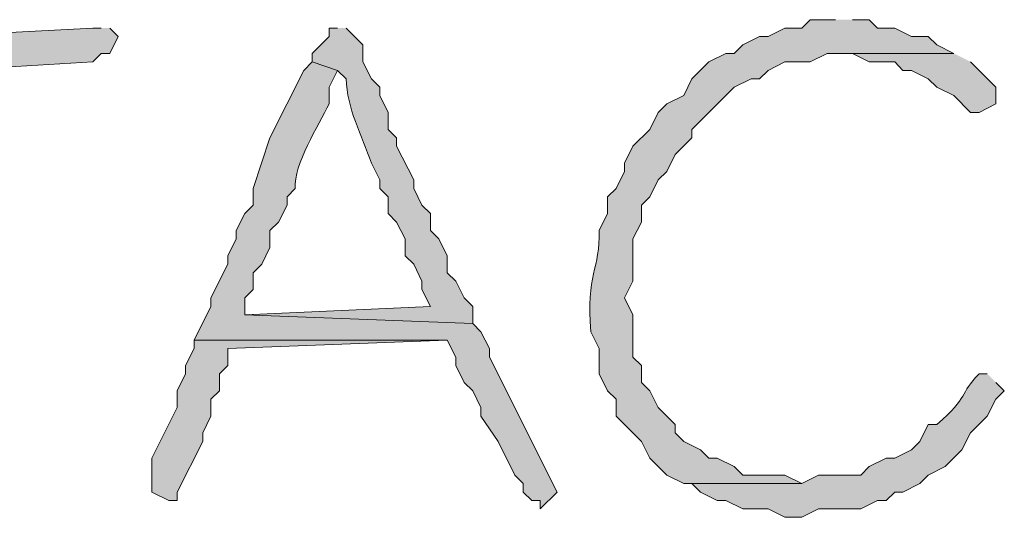
# Model space of a CAD drawing. Units: inches. Extents: x -61 to 673, y 119 to 673.
# Drawn here: x 380 to 387, y 231 to 234 of the extents above; entities that cross this region are included whole.
import ezdxf

# ---------------------------------------------------------------- set-up
doc = ezdxf.new("R2010")
doc.units = ezdxf.units.IN
doc.header["$MEASUREMENT"] = 0
doc.layers.add('Layer 1', color=7, linetype='Continuous')

msp = doc.modelspace()

# ---------------------------------------------------------------- hatches: boundary and pattern name
at = {"layer": 'Layer 1', "true_color": 0xffffff}
h = msp.add_hatch(color=7, dxfattribs=at)
edge = h.paths.add_edge_path()
edge.add_spline(control_points=[(385.4707, 234.3301), (385.4707, 234.3301), (385.2891, 234.3301), (385.2891, 234.3301), (385.2891, 234.3301), (385.2305, 234.2705), (385.2305, 234.2705), (385.2305, 234.2705), (385.1094, 234.2705), (385.1094, 234.2705), (385.1094, 234.2705), (384.9902, 234.21), (384.9902, 234.21), (384.9902, 234.21), (384.9297, 234.21), (384.9297, 234.21), (384.9297, 234.21), (384.8105, 234.1504), (384.8105, 234.1504), (384.8105, 234.1504), (384.75, 234.0898), (384.75, 234.0898), (384.75, 234.0898), (384.6895, 234.0898), (384.6895, 234.0898), (384.6895, 234.0898), (384.5703, 234.0303), (384.5703, 234.0303), (384.5703, 234.0303), (384.4492, 233.9102), (384.4492, 233.9102), (384.4492, 233.9102), (384.3906, 233.79), (384.3906, 233.79), (384.3906, 233.79), (384.2695, 233.7305), (384.2695, 233.7305), (384.2695, 233.7305), (384.209, 233.6699), (384.209, 233.6699), (384.209, 233.6699), (384.1504, 233.5498), (384.1504, 233.5498), (384.1504, 233.5498), (384.0293, 233.4297), (384.0293, 233.4297), (384.0293, 233.4297), (383.9707, 233.3105), (383.9707, 233.3105), (383.9707, 233.3105), (383.9707, 233.25), (383.9707, 233.25), (383.9707, 233.25), (383.9102, 233.1299), (383.9102, 233.1299), (383.9102, 233.1299), (383.8496, 233.0703), (383.8496, 233.0703), (383.8496, 233.0703), (383.8496, 232.9502), (383.8496, 232.9502), (383.8496, 232.9502), (383.7891, 232.8301), (383.7891, 232.8301), (383.7969, 232.5586), (383.6953, 232.5186), (383.7305, 232.1104), (383.7305, 232.1104), (383.7891, 231.9902), (383.7891, 231.9902), (383.7891, 231.9902), (383.7891, 231.8105), (383.7891, 231.8105), (383.7891, 231.8105), (383.8496, 231.6904), (383.8496, 231.6904), (383.8496, 231.6904), (383.9102, 231.6299), (383.9102, 231.6299), (383.9102, 231.6299), (383.9102, 231.5098), (383.9102, 231.5098), (383.9102, 231.5098), (384.0898, 231.3301), (384.0898, 231.3301), (384.0898, 231.3301), (384.1504, 231.21), (384.1504, 231.21), (384.1504, 231.21), (384.209, 231.1504), (384.209, 231.1504), (384.209, 231.1504), (384.2695, 231.0898), (384.2695, 231.0898), (384.2695, 231.0898), (384.3906, 231.0303), (384.3906, 231.0303), (384.3906, 231.0303), (385.2305, 231.0303), (385.2305, 231.0303), (385.2305, 231.0303), (385.1094, 231.0898), (385.1094, 231.0898), (385.1094, 231.0898), (384.8105, 231.0898), (384.8105, 231.0898), (384.8105, 231.0898), (384.75, 231.1504), (384.75, 231.1504), (384.75, 231.1504), (384.6289, 231.21), (384.6289, 231.21), (384.6289, 231.21), (384.5703, 231.21), (384.5703, 231.21), (384.5703, 231.21), (384.5098, 231.2705), (384.5098, 231.2705), (384.5098, 231.2705), (384.3906, 231.3301), (384.3906, 231.3301), (384.3906, 231.3301), (384.3301, 231.3906), (384.3301, 231.3906), (384.3301, 231.3906), (384.3301, 231.4502), (384.3301, 231.4502), (384.3301, 231.4502), (384.209, 231.5703), (384.209, 231.5703), (384.209, 231.5703), (384.1504, 231.6904), (384.1504, 231.6904), (384.1504, 231.6904), (384.0898, 231.75), (384.0898, 231.75), (384.0898, 231.75), (384.0898, 231.8701), (384.0898, 231.8701), (384.0898, 231.8701), (384.0293, 231.9297), (384.0293, 231.9297), (384.0293, 231.9297), (384.0293, 232.2305), (384.0293, 232.2305), (384.0293, 232.2305), (383.9707, 232.3506), (383.9707, 232.3506), (383.9707, 232.3506), (384.0293, 232.4697), (384.0293, 232.4697), (384.0293, 232.4697), (384.0293, 232.7705), (384.0293, 232.7705), (384.0293, 232.7705), (384.0898, 232.8906), (384.0898, 232.8906), (384.0898, 232.8906), (384.0898, 233.0098), (384.0898, 233.0098), (384.0898, 233.0098), (384.1504, 233.0703), (384.1504, 233.0703), (384.1504, 233.0703), (384.209, 233.1904), (384.209, 233.1904), (384.209, 233.1904), (384.2695, 233.25), (384.2695, 233.25), (384.2695, 233.25), (384.3301, 233.3701), (384.3301, 233.3701), (384.3301, 233.3701), (384.4492, 233.4902), (384.4492, 233.4902), (384.4492, 233.4902), (384.4492, 233.5498), (384.4492, 233.5498), (384.4492, 233.5498), (384.75, 233.8506), (384.75, 233.8506), (384.75, 233.8506), (384.8691, 233.9102), (384.8691, 233.9102), (384.8691, 233.9102), (384.9297, 233.9102), (384.9297, 233.9102), (384.9297, 233.9102), (384.9902, 233.9697), (384.9902, 233.9697), (384.9902, 233.9697), (385.1094, 234.0303), (385.1094, 234.0303), (385.1094, 234.0303), (385.2891, 234.0303), (385.2891, 234.0303), (385.2891, 234.0303), (385.4102, 234.0898), (385.4102, 234.0898), (385.4102, 234.0898), (386.3105, 234.0898), (386.3105, 234.0898), (386.3105, 234.0898), (386.1895, 234.1504), (386.1895, 234.1504), (386.1895, 234.1504), (386.1289, 234.21), (386.1289, 234.21), (386.1289, 234.21), (386.0098, 234.21), (386.0098, 234.21), (386.0098, 234.21), (385.8906, 234.2705), (385.8906, 234.2705), (385.8906, 234.2705), (385.7695, 234.2705), (385.7695, 234.2705), (385.7695, 234.2705), (385.709, 234.3301), (385.709, 234.3301), (385.709, 234.3301), (385.5898, 234.3301), (385.5898, 234.3301)], knot_values=[0, 0, 0, 0, 1, 1, 1, 2, 2, 2, 3, 3, 3, 4, 4, 4, 5, 5, 5, 6, 6, 6, 7, 7, 7, 8, 8, 8, 9, 9, 9, 10, 10, 10, 11, 11, 11, 12, 12, 12, 13, 13, 13, 14, 14, 14, 15, 15, 15, 16, 16, 16, 17, 17, 17, 18, 18, 18, 19, 19, 19, 20, 20, 20, 21, 21, 21, 22, 22, 22, 23, 23, 23, 24, 24, 24, 25, 25, 25, 26, 26, 26, 27, 27, 27, 28, 28, 28, 29, 29, 29, 30, 30, 30, 31, 31, 31, 32, 32, 32, 33, 33, 33, 34, 34, 34, 35, 35, 35, 36, 36, 36, 37, 37, 37, 38, 38, 38, 39, 39, 39, 40, 40, 40, 41, 41, 41, 42, 42, 42, 43, 43, 43, 44, 44, 44, 45, 45, 45, 46, 46, 46, 47, 47, 47, 48, 48, 48, 49, 49, 49, 50, 50, 50, 51, 51, 51, 52, 52, 52, 53, 53, 53, 54, 54, 54, 55, 55, 55, 56, 56, 56, 57, 57, 57, 58, 58, 58, 59, 59, 59, 60, 60, 60, 61, 61, 61, 62, 62, 62, 63, 63, 63, 64, 64, 64, 65, 65, 65, 66, 66, 66, 67, 67, 67, 68, 68, 68, 69, 69, 69, 70, 70, 70, 71, 71, 71, 72, 72, 72, 73, 73, 73, 74, 74, 74, 74], degree=3, periodic=0)
edge.add_line((385.5898, 234.3301), (385.4707, 234.3301))
h = msp.add_hatch(color=7, dxfattribs=at)
edge = h.paths.add_edge_path()
edge.add_spline(control_points=[(380.25, 234.2705), (380.25, 234.2705), (380.1895, 234.2705), (380.1895, 234.2705), (380.1895, 234.2705), (379.0488, 234.21), (379.0488, 234.21), (379.0488, 234.21), (378.8105, 234.21), (378.8105, 234.21), (378.8105, 234.21), (378.75, 234.1504), (378.75, 234.1504), (378.75, 234.1504), (378.4492, 234.1504), (378.4492, 234.1504), (378.2891, 234.1504), (378.1289, 234.1504), (377.9707, 234.1504), (377.9707, 234.1504), (377.8496, 234.0303), (377.8496, 234.0303), (377.8496, 234.0303), (377.9102, 233.9102), (377.9102, 233.9102), (377.9102, 233.9102), (378.6895, 233.9102), (378.6895, 233.9102), (378.6895, 233.9102), (378.8691, 233.9697), (378.8691, 233.9697), (378.8691, 233.9697), (379.1699, 233.9697), (379.1699, 233.9697), (379.1699, 233.9697), (380.1895, 234.0303), (380.1895, 234.0303), (380.1895, 234.0303), (380.25, 234.0898), (380.25, 234.0898), (380.25, 234.0898), (380.3105, 234.0898), (380.3105, 234.0898), (380.3105, 234.0898), (380.3691, 234.21), (380.3691, 234.21), (380.3691, 234.21), (380.3105, 234.2705), (380.3105, 234.2705)], knot_values=[0, 0, 0, 0, 1, 1, 1, 2, 2, 2, 3, 3, 3, 4, 4, 4, 5, 5, 5, 6, 6, 6, 7, 7, 7, 8, 8, 8, 9, 9, 9, 10, 10, 10, 11, 11, 11, 12, 12, 12, 13, 13, 13, 14, 14, 14, 15, 15, 15, 16, 16, 16, 16], degree=3, periodic=0)
edge.add_line((380.3105, 234.2705), (380.25, 234.2705))
h = msp.add_hatch(color=7, dxfattribs=at)
edge = h.paths.add_edge_path()
edge.add_spline(control_points=[(381.9297, 234.2705), (381.9297, 234.2705), (381.8691, 234.2705), (381.8691, 234.2705), (381.8691, 234.2705), (381.8691, 234.21), (381.8691, 234.21), (381.8691, 234.21), (381.75, 234.0898), (381.75, 234.0898), (381.75, 234.0898), (381.75, 234.0303), (381.75, 234.0303), (381.75, 234.0303), (381.9297, 233.9697), (381.9297, 233.9697), (381.9297, 233.9697), (381.9902, 233.9102), (381.9902, 233.9102), (381.9961, 233.7002), (382.1016, 233.5059), (382.1699, 233.3105), (382.1699, 233.3105), (382.2305, 233.1904), (382.2305, 233.1904), (382.2305, 233.1904), (382.2305, 233.1299), (382.2305, 233.1299), (382.2305, 233.1299), (382.2891, 233.0703), (382.2891, 233.0703), (382.2891, 233.0703), (382.2891, 232.9502), (382.2891, 232.9502), (382.2891, 232.9502), (382.3496, 232.8906), (382.3496, 232.8906), (382.3496, 232.8906), (382.4102, 232.7705), (382.4102, 232.7705), (382.4102, 232.7705), (382.4102, 232.6504), (382.4102, 232.6504), (382.4102, 232.6504), (382.4707, 232.5898), (382.4707, 232.5898), (382.4707, 232.5898), (382.5293, 232.4697), (382.5293, 232.4697), (382.5293, 232.4697), (382.5293, 232.4102), (382.5293, 232.4102), (382.5293, 232.4102), (382.5898, 232.29), (382.5898, 232.29), (382.5898, 232.29), (381.2695, 232.2305), (381.2695, 232.2305), (381.2695, 232.2305), (382.8906, 232.1699), (382.8906, 232.1699), (382.8906, 232.1699), (382.8906, 232.29), (382.8906, 232.29), (382.8906, 232.29), (382.8301, 232.3506), (382.8301, 232.3506), (382.8301, 232.3506), (382.7695, 232.4697), (382.7695, 232.4697), (382.7695, 232.4697), (382.709, 232.5303), (382.709, 232.5303), (382.709, 232.5303), (382.709, 232.6504), (382.709, 232.6504), (382.709, 232.6504), (382.6504, 232.7705), (382.6504, 232.7705), (382.6504, 232.7705), (382.5898, 232.8301), (382.5898, 232.8301), (382.5898, 232.8301), (382.5898, 232.9502), (382.5898, 232.9502), (382.5898, 232.9502), (382.5293, 233.0098), (382.5293, 233.0098), (382.5293, 233.0098), (382.4707, 233.1299), (382.4707, 233.1299), (382.4707, 233.1299), (382.4707, 233.1904), (382.4707, 233.1904), (382.4707, 233.1904), (382.3496, 233.4297), (382.3496, 233.4297), (382.3496, 233.4297), (382.3496, 233.4902), (382.3496, 233.4902), (382.3496, 233.4902), (382.2891, 233.5498), (382.2891, 233.5498), (382.2891, 233.5498), (382.2891, 233.6699), (382.2891, 233.6699), (382.2891, 233.6699), (382.2305, 233.79), (382.2305, 233.79), (382.2305, 233.79), (382.2305, 233.8506), (382.2305, 233.8506), (382.2305, 233.8506), (382.1699, 233.9102), (382.1699, 233.9102), (382.1699, 233.9102), (382.1094, 234.0303), (382.1094, 234.0303), (382.1094, 234.0303), (382.1094, 234.1504), (382.1094, 234.1504), (382.1094, 234.1504), (381.9902, 234.2705), (381.9902, 234.2705)], knot_values=[0, 0, 0, 0, 1, 1, 1, 2, 2, 2, 3, 3, 3, 4, 4, 4, 5, 5, 5, 6, 6, 6, 7, 7, 7, 8, 8, 8, 9, 9, 9, 10, 10, 10, 11, 11, 11, 12, 12, 12, 13, 13, 13, 14, 14, 14, 15, 15, 15, 16, 16, 16, 17, 17, 17, 18, 18, 18, 19, 19, 19, 20, 20, 20, 21, 21, 21, 22, 22, 22, 23, 23, 23, 24, 24, 24, 25, 25, 25, 26, 26, 26, 27, 27, 27, 28, 28, 28, 29, 29, 29, 30, 30, 30, 31, 31, 31, 32, 32, 32, 33, 33, 33, 34, 34, 34, 35, 35, 35, 36, 36, 36, 37, 37, 37, 38, 38, 38, 39, 39, 39, 40, 40, 40, 41, 41, 41, 41], degree=3, periodic=0)
edge.add_line((381.9902, 234.2705), (381.9297, 234.2705))
h = msp.add_hatch(color=7, dxfattribs=at)
edge = h.paths.add_edge_path()
edge.add_spline(control_points=[(381.75, 234.0303), (381.75, 234.0303), (381.6895, 233.9697), (381.6895, 233.9697), (381.6895, 233.9697), (381.4492, 233.4902), (381.4492, 233.4902), (381.4492, 233.4902), (381.3301, 233.1299), (381.3301, 233.1299), (381.3301, 233.1299), (381.3301, 233.0098), (381.3301, 233.0098), (381.3301, 233.0098), (381.2695, 232.9502), (381.2695, 232.9502), (381.2695, 232.9502), (381.209, 232.8301), (381.209, 232.8301), (381.209, 232.8301), (381.209, 232.7705), (381.209, 232.7705), (381.209, 232.7705), (381.1504, 232.6504), (381.1504, 232.6504), (381.1504, 232.6504), (381.1504, 232.5898), (381.1504, 232.5898), (381.1504, 232.5898), (381.0293, 232.3506), (381.0293, 232.3506), (381.0293, 232.3506), (381.0293, 232.29), (381.0293, 232.29), (381.0293, 232.29), (380.9102, 232.0498), (380.9102, 232.0498), (380.9102, 232.0498), (382.709, 232.0498), (382.709, 232.0498), (382.709, 232.0498), (382.7695, 231.9297), (382.7695, 231.9297), (382.7695, 231.9297), (382.7695, 231.8701), (382.7695, 231.8701), (382.7695, 231.8701), (382.8301, 231.75), (382.8301, 231.75), (382.8301, 231.75), (382.8906, 231.6904), (382.8906, 231.6904), (382.8906, 231.6904), (382.9492, 231.5703), (382.9492, 231.5703), (382.9492, 231.5703), (382.9492, 231.5098), (382.9492, 231.5098), (382.9492, 231.5098), (383.0703, 231.3301), (383.0703, 231.3301), (383.0703, 231.3301), (383.1895, 231.0898), (383.1895, 231.0898), (383.1895, 231.0898), (383.25, 231.0303), (383.25, 231.0303), (383.25, 231.0303), (383.25, 230.9697), (383.25, 230.9697), (383.25, 230.9697), (383.3105, 230.9102), (383.3105, 230.9102), (383.3105, 230.9102), (383.3691, 230.9102), (383.3691, 230.9102), (383.3691, 230.9102), (383.3691, 230.8506), (383.3691, 230.8506), (383.3691, 230.8506), (383.4902, 230.9697), (383.4902, 230.9697), (383.4902, 230.9697), (383.0098, 231.9297), (383.0098, 231.9297), (383.0098, 231.9297), (383.0098, 231.9902), (383.0098, 231.9902), (383.0098, 231.9902), (382.9492, 232.1104), (382.9492, 232.1104), (382.9492, 232.1104), (382.8906, 232.1699), (382.8906, 232.1699), (382.8906, 232.1699), (381.2695, 232.2305), (381.2695, 232.2305), (381.2695, 232.2305), (381.2695, 232.3506), (381.2695, 232.3506), (381.2695, 232.3506), (381.3301, 232.4102), (381.3301, 232.4102), (381.3301, 232.4102), (381.3301, 232.5303), (381.3301, 232.5303), (381.3301, 232.5303), (381.3906, 232.5898), (381.3906, 232.5898), (381.3906, 232.5898), (381.4492, 232.71), (381.4492, 232.71), (381.4492, 232.71), (381.4492, 232.8301), (381.4492, 232.8301), (381.4492, 232.8301), (381.5098, 232.8906), (381.5098, 232.8906), (381.5098, 232.8906), (381.5703, 233.0098), (381.5703, 233.0098), (381.5703, 233.0098), (381.5703, 233.0703), (381.5703, 233.0703), (381.5703, 233.0703), (381.6289, 233.1299), (381.6289, 233.1299), (381.6152, 233.2998), (381.7949, 233.5762), (381.8691, 233.7305), (381.8691, 233.7305), (381.8691, 233.8506), (381.8691, 233.8506), (381.8691, 233.8506), (381.9297, 233.9697), (381.9297, 233.9697)], knot_values=[0, 0, 0, 0, 1, 1, 1, 2, 2, 2, 3, 3, 3, 4, 4, 4, 5, 5, 5, 6, 6, 6, 7, 7, 7, 8, 8, 8, 9, 9, 9, 10, 10, 10, 11, 11, 11, 12, 12, 12, 13, 13, 13, 14, 14, 14, 15, 15, 15, 16, 16, 16, 17, 17, 17, 18, 18, 18, 19, 19, 19, 20, 20, 20, 21, 21, 21, 22, 22, 22, 23, 23, 23, 24, 24, 24, 25, 25, 25, 26, 26, 26, 27, 27, 27, 28, 28, 28, 29, 29, 29, 30, 30, 30, 31, 31, 31, 32, 32, 32, 33, 33, 33, 34, 34, 34, 35, 35, 35, 36, 36, 36, 37, 37, 37, 38, 38, 38, 39, 39, 39, 40, 40, 40, 41, 41, 41, 42, 42, 42, 43, 43, 43, 44, 44, 44, 45, 45, 45, 45], degree=3, periodic=0)
edge.add_line((381.9297, 233.9697), (381.75, 234.0303))
for points in [[(386.3105, 234.0898), (385.4707, 234.0898), (385.5898, 234.0898), (385.709, 234.0303), (385.8906, 234.0303), (385.9492, 233.9697), (386.0098, 233.9697), (386.1289, 233.9102), (386.1895, 233.8506), (386.3105, 233.79), (386.4297, 233.6699), (386.4902, 233.6699), (386.6094, 233.7305), (386.6094, 233.8506), (386.4297, 234.0303)], [(380.9102, 232.0498), (380.9102, 231.9902), (380.8496, 231.8701), (380.8496, 231.8105), (380.7891, 231.6904), (380.7891, 231.5703), (380.6094, 231.21), (380.6094, 230.9697), (380.7305, 230.9102), (380.7891, 230.9102), (380.7891, 230.9697), (380.9707, 231.3301), (380.9707, 231.3906), (381.0293, 231.5098), (381.0293, 231.6299), (381.0898, 231.6904), (381.0898, 231.8105), (381.1504, 231.8701), (381.1504, 231.9902), (382.709, 232.0498)]]:
    msp.add_hatch(color=7, dxfattribs=at).paths.add_polyline_path(points)
h = msp.add_hatch(color=7, dxfattribs=at)
edge = h.paths.add_edge_path()
edge.add_spline(control_points=[(386.5488, 231.8105), (386.5488, 231.8105), (386.4902, 231.8105), (386.4902, 231.8105), (386.3457, 231.6631), (386.4277, 231.6553), (386.1895, 231.4502), (386.1895, 231.4502), (386.1289, 231.4502), (386.1289, 231.4502), (386.1289, 231.4502), (386.0703, 231.3301), (386.0703, 231.3301), (386.0703, 231.3301), (386.0098, 231.2705), (386.0098, 231.2705), (386.0098, 231.2705), (385.8906, 231.21), (385.8906, 231.21), (385.8906, 231.21), (385.8301, 231.21), (385.8301, 231.21), (385.8301, 231.21), (385.709, 231.1504), (385.709, 231.1504), (385.709, 231.1504), (385.6504, 231.0898), (385.6504, 231.0898), (385.6504, 231.0898), (385.3496, 231.0898), (385.3496, 231.0898), (385.3496, 231.0898), (385.2305, 231.0303), (385.2305, 231.0303), (385.2305, 231.0303), (384.3906, 231.0303), (384.3906, 231.0303), (384.3906, 231.0303), (384.4492, 231.0303), (384.4492, 231.0303), (384.4492, 231.0303), (384.5098, 230.9697), (384.5098, 230.9697), (384.5098, 230.9697), (384.6289, 230.9102), (384.6289, 230.9102), (384.6289, 230.9102), (384.6895, 230.9102), (384.6895, 230.9102), (384.6895, 230.9102), (384.8105, 230.8506), (384.8105, 230.8506), (384.8105, 230.8506), (384.9902, 230.8506), (384.9902, 230.8506), (384.9902, 230.8506), (385.1094, 230.79), (385.1094, 230.79), (385.1094, 230.79), (385.2305, 230.79), (385.2305, 230.79), (385.2305, 230.79), (385.3496, 230.8506), (385.3496, 230.8506), (385.3496, 230.8506), (385.6504, 230.8506), (385.6504, 230.8506), (385.6504, 230.8506), (385.7695, 230.9102), (385.7695, 230.9102), (385.7695, 230.9102), (385.8301, 230.9102), (385.8301, 230.9102), (385.8301, 230.9102), (385.8906, 230.9697), (385.8906, 230.9697), (385.8906, 230.9697), (385.9492, 230.9697), (385.9492, 230.9697), (385.9492, 230.9697), (386.0703, 231.0303), (386.0703, 231.0303), (386.0703, 231.0303), (386.1289, 231.0898), (386.1289, 231.0898), (386.1289, 231.0898), (386.25, 231.1504), (386.25, 231.1504), (386.25, 231.1504), (386.3691, 231.2705), (386.3691, 231.2705), (386.3691, 231.2705), (386.4297, 231.3906), (386.4297, 231.3906), (386.4297, 231.3906), (386.5488, 231.5098), (386.5488, 231.5098), (386.5488, 231.5098), (386.6094, 231.6299), (386.6094, 231.6299), (386.6094, 231.6299), (386.6699, 231.6904), (386.6699, 231.6904), (386.6699, 231.6904), (386.6094, 231.75), (386.6094, 231.75)], knot_values=[0, 0, 0, 0, 1, 1, 1, 2, 2, 2, 3, 3, 3, 4, 4, 4, 5, 5, 5, 6, 6, 6, 7, 7, 7, 8, 8, 8, 9, 9, 9, 10, 10, 10, 11, 11, 11, 12, 12, 12, 13, 13, 13, 14, 14, 14, 15, 15, 15, 16, 16, 16, 17, 17, 17, 18, 18, 18, 19, 19, 19, 20, 20, 20, 21, 21, 21, 22, 22, 22, 23, 23, 23, 24, 24, 24, 25, 25, 25, 26, 26, 26, 27, 27, 27, 28, 28, 28, 29, 29, 29, 30, 30, 30, 31, 31, 31, 32, 32, 32, 33, 33, 33, 34, 34, 34, 35, 35, 35, 35], degree=3, periodic=0)
edge.add_line((386.6094, 231.75), (386.5488, 231.8105))

# ---------------------------------------------------------------- linework, layer by layer
at = {"layer": 'Layer 1', "lineweight": 0}
for points in [[(386.3105, 234.0898), (385.4707, 234.0898), (385.5898, 234.0898), (385.709, 234.0303), (385.8906, 234.0303), (385.9492, 233.9697), (386.0098, 233.9697), (386.1289, 233.9102), (386.1895, 233.8506), (386.3105, 233.79), (386.4297, 233.6699), (386.4902, 233.6699), (386.6094, 233.7305), (386.6094, 233.8506), (386.4297, 234.0303)], [(380.9102, 232.0498), (380.9102, 231.9902), (380.8496, 231.8701), (380.8496, 231.8105), (380.7891, 231.6904), (380.7891, 231.5703), (380.6094, 231.21), (380.6094, 230.9697), (380.7305, 230.9102), (380.7891, 230.9102), (380.7891, 230.9697), (380.9707, 231.3301), (380.9707, 231.3906), (381.0293, 231.5098), (381.0293, 231.6299), (381.0898, 231.6904), (381.0898, 231.8105), (381.1504, 231.8701), (381.1504, 231.9902), (382.709, 232.0498)]]:
    msp.add_lwpolyline(points, dxfattribs=at)
for points, knots in [([(385.4707, 234.3301), (385.4707, 234.3301), (385.2891, 234.3301), (385.2891, 234.3301), (385.2891, 234.3301), (385.2305, 234.2705), (385.2305, 234.2705), (385.2305, 234.2705), (385.1094, 234.2705), (385.1094, 234.2705), (385.1094, 234.2705), (384.9902, 234.21), (384.9902, 234.21), (384.9902, 234.21), (384.9297, 234.21), (384.9297, 234.21), (384.9297, 234.21), (384.8105, 234.1504), (384.8105, 234.1504), (384.8105, 234.1504), (384.75, 234.0898), (384.75, 234.0898), (384.75, 234.0898), (384.6895, 234.0898), (384.6895, 234.0898), (384.6895, 234.0898), (384.5703, 234.0303), (384.5703, 234.0303), (384.5703, 234.0303), (384.4492, 233.9102), (384.4492, 233.9102), (384.4492, 233.9102), (384.3906, 233.79), (384.3906, 233.79), (384.3906, 233.79), (384.2695, 233.7305), (384.2695, 233.7305), (384.2695, 233.7305), (384.209, 233.6699), (384.209, 233.6699), (384.209, 233.6699), (384.1504, 233.5498), (384.1504, 233.5498), (384.1504, 233.5498), (384.0293, 233.4297), (384.0293, 233.4297), (384.0293, 233.4297), (383.9707, 233.3105), (383.9707, 233.3105), (383.9707, 233.3105), (383.9707, 233.25), (383.9707, 233.25), (383.9707, 233.25), (383.9102, 233.1299), (383.9102, 233.1299), (383.9102, 233.1299), (383.8496, 233.0703), (383.8496, 233.0703), (383.8496, 233.0703), (383.8496, 232.9502), (383.8496, 232.9502), (383.8496, 232.9502), (383.7891, 232.8301), (383.7891, 232.8301), (383.7969, 232.5586), (383.6953, 232.5186), (383.7305, 232.1104), (383.7305, 232.1104), (383.7891, 231.9902), (383.7891, 231.9902), (383.7891, 231.9902), (383.7891, 231.8105), (383.7891, 231.8105), (383.7891, 231.8105), (383.8496, 231.6904), (383.8496, 231.6904), (383.8496, 231.6904), (383.9102, 231.6299), (383.9102, 231.6299), (383.9102, 231.6299), (383.9102, 231.5098), (383.9102, 231.5098), (383.9102, 231.5098), (384.0898, 231.3301), (384.0898, 231.3301), (384.0898, 231.3301), (384.1504, 231.21), (384.1504, 231.21), (384.1504, 231.21), (384.209, 231.1504), (384.209, 231.1504), (384.209, 231.1504), (384.2695, 231.0898), (384.2695, 231.0898), (384.2695, 231.0898), (384.3906, 231.0303), (384.3906, 231.0303), (384.3906, 231.0303), (385.2305, 231.0303), (385.2305, 231.0303), (385.2305, 231.0303), (385.1094, 231.0898), (385.1094, 231.0898), (385.1094, 231.0898), (384.8105, 231.0898), (384.8105, 231.0898), (384.8105, 231.0898), (384.75, 231.1504), (384.75, 231.1504), (384.75, 231.1504), (384.6289, 231.21), (384.6289, 231.21), (384.6289, 231.21), (384.5703, 231.21), (384.5703, 231.21), (384.5703, 231.21), (384.5098, 231.2705), (384.5098, 231.2705), (384.5098, 231.2705), (384.3906, 231.3301), (384.3906, 231.3301), (384.3906, 231.3301), (384.3301, 231.3906), (384.3301, 231.3906), (384.3301, 231.3906), (384.3301, 231.4502), (384.3301, 231.4502), (384.3301, 231.4502), (384.209, 231.5703), (384.209, 231.5703), (384.209, 231.5703), (384.1504, 231.6904), (384.1504, 231.6904), (384.1504, 231.6904), (384.0898, 231.75), (384.0898, 231.75), (384.0898, 231.75), (384.0898, 231.8701), (384.0898, 231.8701), (384.0898, 231.8701), (384.0293, 231.9297), (384.0293, 231.9297), (384.0293, 231.9297), (384.0293, 232.2305), (384.0293, 232.2305), (384.0293, 232.2305), (383.9707, 232.3506), (383.9707, 232.3506), (383.9707, 232.3506), (384.0293, 232.4697), (384.0293, 232.4697), (384.0293, 232.4697), (384.0293, 232.7705), (384.0293, 232.7705), (384.0293, 232.7705), (384.0898, 232.8906), (384.0898, 232.8906), (384.0898, 232.8906), (384.0898, 233.0098), (384.0898, 233.0098), (384.0898, 233.0098), (384.1504, 233.0703), (384.1504, 233.0703), (384.1504, 233.0703), (384.209, 233.1904), (384.209, 233.1904), (384.209, 233.1904), (384.2695, 233.25), (384.2695, 233.25), (384.2695, 233.25), (384.3301, 233.3701), (384.3301, 233.3701), (384.3301, 233.3701), (384.4492, 233.4902), (384.4492, 233.4902), (384.4492, 233.4902), (384.4492, 233.5498), (384.4492, 233.5498), (384.4492, 233.5498), (384.75, 233.8506), (384.75, 233.8506), (384.75, 233.8506), (384.8691, 233.9102), (384.8691, 233.9102), (384.8691, 233.9102), (384.9297, 233.9102), (384.9297, 233.9102), (384.9297, 233.9102), (384.9902, 233.9697), (384.9902, 233.9697), (384.9902, 233.9697), (385.1094, 234.0303), (385.1094, 234.0303), (385.1094, 234.0303), (385.2891, 234.0303), (385.2891, 234.0303), (385.2891, 234.0303), (385.4102, 234.0898), (385.4102, 234.0898), (385.4102, 234.0898), (386.3105, 234.0898), (386.3105, 234.0898), (386.3105, 234.0898), (386.1895, 234.1504), (386.1895, 234.1504), (386.1895, 234.1504), (386.1289, 234.21), (386.1289, 234.21), (386.1289, 234.21), (386.0098, 234.21), (386.0098, 234.21), (386.0098, 234.21), (385.8906, 234.2705), (385.8906, 234.2705), (385.8906, 234.2705), (385.7695, 234.2705), (385.7695, 234.2705), (385.7695, 234.2705), (385.709, 234.3301), (385.709, 234.3301), (385.709, 234.3301), (385.5898, 234.3301), (385.5898, 234.3301)], [0, 0, 0, 0, 1, 1, 1, 2, 2, 2, 3, 3, 3, 4, 4, 4, 5, 5, 5, 6, 6, 6, 7, 7, 7, 8, 8, 8, 9, 9, 9, 10, 10, 10, 11, 11, 11, 12, 12, 12, 13, 13, 13, 14, 14, 14, 15, 15, 15, 16, 16, 16, 17, 17, 17, 18, 18, 18, 19, 19, 19, 20, 20, 20, 21, 21, 21, 22, 22, 22, 23, 23, 23, 24, 24, 24, 25, 25, 25, 26, 26, 26, 27, 27, 27, 28, 28, 28, 29, 29, 29, 30, 30, 30, 31, 31, 31, 32, 32, 32, 33, 33, 33, 34, 34, 34, 35, 35, 35, 36, 36, 36, 37, 37, 37, 38, 38, 38, 39, 39, 39, 40, 40, 40, 41, 41, 41, 42, 42, 42, 43, 43, 43, 44, 44, 44, 45, 45, 45, 46, 46, 46, 47, 47, 47, 48, 48, 48, 49, 49, 49, 50, 50, 50, 51, 51, 51, 52, 52, 52, 53, 53, 53, 54, 54, 54, 55, 55, 55, 56, 56, 56, 57, 57, 57, 58, 58, 58, 59, 59, 59, 60, 60, 60, 61, 61, 61, 62, 62, 62, 63, 63, 63, 64, 64, 64, 65, 65, 65, 66, 66, 66, 67, 67, 67, 68, 68, 68, 69, 69, 69, 70, 70, 70, 71, 71, 71, 72, 72, 72, 73, 73, 73, 74, 74, 74, 74]), ([(380.25, 234.2705), (380.25, 234.2705), (380.1895, 234.2705), (380.1895, 234.2705), (380.1895, 234.2705), (379.0488, 234.21), (379.0488, 234.21), (379.0488, 234.21), (378.8105, 234.21), (378.8105, 234.21), (378.8105, 234.21), (378.75, 234.1504), (378.75, 234.1504), (378.75, 234.1504), (378.4492, 234.1504), (378.4492, 234.1504), (378.2891, 234.1504), (378.1289, 234.1504), (377.9707, 234.1504), (377.9707, 234.1504), (377.8496, 234.0303), (377.8496, 234.0303), (377.8496, 234.0303), (377.9102, 233.9102), (377.9102, 233.9102), (377.9102, 233.9102), (378.6895, 233.9102), (378.6895, 233.9102), (378.6895, 233.9102), (378.8691, 233.9697), (378.8691, 233.9697), (378.8691, 233.9697), (379.1699, 233.9697), (379.1699, 233.9697), (379.1699, 233.9697), (380.1895, 234.0303), (380.1895, 234.0303), (380.1895, 234.0303), (380.25, 234.0898), (380.25, 234.0898), (380.25, 234.0898), (380.3105, 234.0898), (380.3105, 234.0898), (380.3105, 234.0898), (380.3691, 234.21), (380.3691, 234.21), (380.3691, 234.21), (380.3105, 234.2705), (380.3105, 234.2705)], [0, 0, 0, 0, 1, 1, 1, 2, 2, 2, 3, 3, 3, 4, 4, 4, 5, 5, 5, 6, 6, 6, 7, 7, 7, 8, 8, 8, 9, 9, 9, 10, 10, 10, 11, 11, 11, 12, 12, 12, 13, 13, 13, 14, 14, 14, 15, 15, 15, 16, 16, 16, 16]), ([(381.9297, 234.2705), (381.9297, 234.2705), (381.8691, 234.2705), (381.8691, 234.2705), (381.8691, 234.2705), (381.8691, 234.21), (381.8691, 234.21), (381.8691, 234.21), (381.75, 234.0898), (381.75, 234.0898), (381.75, 234.0898), (381.75, 234.0303), (381.75, 234.0303), (381.75, 234.0303), (381.9297, 233.9697), (381.9297, 233.9697), (381.9297, 233.9697), (381.9902, 233.9102), (381.9902, 233.9102), (381.9961, 233.7002), (382.1016, 233.5059), (382.1699, 233.3105), (382.1699, 233.3105), (382.2305, 233.1904), (382.2305, 233.1904), (382.2305, 233.1904), (382.2305, 233.1299), (382.2305, 233.1299), (382.2305, 233.1299), (382.2891, 233.0703), (382.2891, 233.0703), (382.2891, 233.0703), (382.2891, 232.9502), (382.2891, 232.9502), (382.2891, 232.9502), (382.3496, 232.8906), (382.3496, 232.8906), (382.3496, 232.8906), (382.4102, 232.7705), (382.4102, 232.7705), (382.4102, 232.7705), (382.4102, 232.6504), (382.4102, 232.6504), (382.4102, 232.6504), (382.4707, 232.5898), (382.4707, 232.5898), (382.4707, 232.5898), (382.5293, 232.4697), (382.5293, 232.4697), (382.5293, 232.4697), (382.5293, 232.4102), (382.5293, 232.4102), (382.5293, 232.4102), (382.5898, 232.29), (382.5898, 232.29), (382.5898, 232.29), (381.2695, 232.2305), (381.2695, 232.2305), (381.2695, 232.2305), (382.8906, 232.1699), (382.8906, 232.1699), (382.8906, 232.1699), (382.8906, 232.29), (382.8906, 232.29), (382.8906, 232.29), (382.8301, 232.3506), (382.8301, 232.3506), (382.8301, 232.3506), (382.7695, 232.4697), (382.7695, 232.4697), (382.7695, 232.4697), (382.709, 232.5303), (382.709, 232.5303), (382.709, 232.5303), (382.709, 232.6504), (382.709, 232.6504), (382.709, 232.6504), (382.6504, 232.7705), (382.6504, 232.7705), (382.6504, 232.7705), (382.5898, 232.8301), (382.5898, 232.8301), (382.5898, 232.8301), (382.5898, 232.9502), (382.5898, 232.9502), (382.5898, 232.9502), (382.5293, 233.0098), (382.5293, 233.0098), (382.5293, 233.0098), (382.4707, 233.1299), (382.4707, 233.1299), (382.4707, 233.1299), (382.4707, 233.1904), (382.4707, 233.1904), (382.4707, 233.1904), (382.3496, 233.4297), (382.3496, 233.4297), (382.3496, 233.4297), (382.3496, 233.4902), (382.3496, 233.4902), (382.3496, 233.4902), (382.2891, 233.5498), (382.2891, 233.5498), (382.2891, 233.5498), (382.2891, 233.6699), (382.2891, 233.6699), (382.2891, 233.6699), (382.2305, 233.79), (382.2305, 233.79), (382.2305, 233.79), (382.2305, 233.8506), (382.2305, 233.8506), (382.2305, 233.8506), (382.1699, 233.9102), (382.1699, 233.9102), (382.1699, 233.9102), (382.1094, 234.0303), (382.1094, 234.0303), (382.1094, 234.0303), (382.1094, 234.1504), (382.1094, 234.1504), (382.1094, 234.1504), (381.9902, 234.2705), (381.9902, 234.2705)], [0, 0, 0, 0, 1, 1, 1, 2, 2, 2, 3, 3, 3, 4, 4, 4, 5, 5, 5, 6, 6, 6, 7, 7, 7, 8, 8, 8, 9, 9, 9, 10, 10, 10, 11, 11, 11, 12, 12, 12, 13, 13, 13, 14, 14, 14, 15, 15, 15, 16, 16, 16, 17, 17, 17, 18, 18, 18, 19, 19, 19, 20, 20, 20, 21, 21, 21, 22, 22, 22, 23, 23, 23, 24, 24, 24, 25, 25, 25, 26, 26, 26, 27, 27, 27, 28, 28, 28, 29, 29, 29, 30, 30, 30, 31, 31, 31, 32, 32, 32, 33, 33, 33, 34, 34, 34, 35, 35, 35, 36, 36, 36, 37, 37, 37, 38, 38, 38, 39, 39, 39, 40, 40, 40, 41, 41, 41, 41]), ([(381.75, 234.0303), (381.75, 234.0303), (381.6895, 233.9697), (381.6895, 233.9697), (381.6895, 233.9697), (381.4492, 233.4902), (381.4492, 233.4902), (381.4492, 233.4902), (381.3301, 233.1299), (381.3301, 233.1299), (381.3301, 233.1299), (381.3301, 233.0098), (381.3301, 233.0098), (381.3301, 233.0098), (381.2695, 232.9502), (381.2695, 232.9502), (381.2695, 232.9502), (381.209, 232.8301), (381.209, 232.8301), (381.209, 232.8301), (381.209, 232.7705), (381.209, 232.7705), (381.209, 232.7705), (381.1504, 232.6504), (381.1504, 232.6504), (381.1504, 232.6504), (381.1504, 232.5898), (381.1504, 232.5898), (381.1504, 232.5898), (381.0293, 232.3506), (381.0293, 232.3506), (381.0293, 232.3506), (381.0293, 232.29), (381.0293, 232.29), (381.0293, 232.29), (380.9102, 232.0498), (380.9102, 232.0498), (380.9102, 232.0498), (382.709, 232.0498), (382.709, 232.0498), (382.709, 232.0498), (382.7695, 231.9297), (382.7695, 231.9297), (382.7695, 231.9297), (382.7695, 231.8701), (382.7695, 231.8701), (382.7695, 231.8701), (382.8301, 231.75), (382.8301, 231.75), (382.8301, 231.75), (382.8906, 231.6904), (382.8906, 231.6904), (382.8906, 231.6904), (382.9492, 231.5703), (382.9492, 231.5703), (382.9492, 231.5703), (382.9492, 231.5098), (382.9492, 231.5098), (382.9492, 231.5098), (383.0703, 231.3301), (383.0703, 231.3301), (383.0703, 231.3301), (383.1895, 231.0898), (383.1895, 231.0898), (383.1895, 231.0898), (383.25, 231.0303), (383.25, 231.0303), (383.25, 231.0303), (383.25, 230.9697), (383.25, 230.9697), (383.25, 230.9697), (383.3105, 230.9102), (383.3105, 230.9102), (383.3105, 230.9102), (383.3691, 230.9102), (383.3691, 230.9102), (383.3691, 230.9102), (383.3691, 230.8506), (383.3691, 230.8506), (383.3691, 230.8506), (383.4902, 230.9697), (383.4902, 230.9697), (383.4902, 230.9697), (383.0098, 231.9297), (383.0098, 231.9297), (383.0098, 231.9297), (383.0098, 231.9902), (383.0098, 231.9902), (383.0098, 231.9902), (382.9492, 232.1104), (382.9492, 232.1104), (382.9492, 232.1104), (382.8906, 232.1699), (382.8906, 232.1699), (382.8906, 232.1699), (381.2695, 232.2305), (381.2695, 232.2305), (381.2695, 232.2305), (381.2695, 232.3506), (381.2695, 232.3506), (381.2695, 232.3506), (381.3301, 232.4102), (381.3301, 232.4102), (381.3301, 232.4102), (381.3301, 232.5303), (381.3301, 232.5303), (381.3301, 232.5303), (381.3906, 232.5898), (381.3906, 232.5898), (381.3906, 232.5898), (381.4492, 232.71), (381.4492, 232.71), (381.4492, 232.71), (381.4492, 232.8301), (381.4492, 232.8301), (381.4492, 232.8301), (381.5098, 232.8906), (381.5098, 232.8906), (381.5098, 232.8906), (381.5703, 233.0098), (381.5703, 233.0098), (381.5703, 233.0098), (381.5703, 233.0703), (381.5703, 233.0703), (381.5703, 233.0703), (381.6289, 233.1299), (381.6289, 233.1299), (381.6152, 233.2998), (381.7949, 233.5762), (381.8691, 233.7305), (381.8691, 233.7305), (381.8691, 233.8506), (381.8691, 233.8506), (381.8691, 233.8506), (381.9297, 233.9697), (381.9297, 233.9697)], [0, 0, 0, 0, 1, 1, 1, 2, 2, 2, 3, 3, 3, 4, 4, 4, 5, 5, 5, 6, 6, 6, 7, 7, 7, 8, 8, 8, 9, 9, 9, 10, 10, 10, 11, 11, 11, 12, 12, 12, 13, 13, 13, 14, 14, 14, 15, 15, 15, 16, 16, 16, 17, 17, 17, 18, 18, 18, 19, 19, 19, 20, 20, 20, 21, 21, 21, 22, 22, 22, 23, 23, 23, 24, 24, 24, 25, 25, 25, 26, 26, 26, 27, 27, 27, 28, 28, 28, 29, 29, 29, 30, 30, 30, 31, 31, 31, 32, 32, 32, 33, 33, 33, 34, 34, 34, 35, 35, 35, 36, 36, 36, 37, 37, 37, 38, 38, 38, 39, 39, 39, 40, 40, 40, 41, 41, 41, 42, 42, 42, 43, 43, 43, 44, 44, 44, 45, 45, 45, 45]), ([(386.5488, 231.8105), (386.5488, 231.8105), (386.4902, 231.8105), (386.4902, 231.8105), (386.3457, 231.6631), (386.4277, 231.6553), (386.1895, 231.4502), (386.1895, 231.4502), (386.1289, 231.4502), (386.1289, 231.4502), (386.1289, 231.4502), (386.0703, 231.3301), (386.0703, 231.3301), (386.0703, 231.3301), (386.0098, 231.2705), (386.0098, 231.2705), (386.0098, 231.2705), (385.8906, 231.21), (385.8906, 231.21), (385.8906, 231.21), (385.8301, 231.21), (385.8301, 231.21), (385.8301, 231.21), (385.709, 231.1504), (385.709, 231.1504), (385.709, 231.1504), (385.6504, 231.0898), (385.6504, 231.0898), (385.6504, 231.0898), (385.3496, 231.0898), (385.3496, 231.0898), (385.3496, 231.0898), (385.2305, 231.0303), (385.2305, 231.0303), (385.2305, 231.0303), (384.3906, 231.0303), (384.3906, 231.0303), (384.3906, 231.0303), (384.4492, 231.0303), (384.4492, 231.0303), (384.4492, 231.0303), (384.5098, 230.9697), (384.5098, 230.9697), (384.5098, 230.9697), (384.6289, 230.9102), (384.6289, 230.9102), (384.6289, 230.9102), (384.6895, 230.9102), (384.6895, 230.9102), (384.6895, 230.9102), (384.8105, 230.8506), (384.8105, 230.8506), (384.8105, 230.8506), (384.9902, 230.8506), (384.9902, 230.8506), (384.9902, 230.8506), (385.1094, 230.79), (385.1094, 230.79), (385.1094, 230.79), (385.2305, 230.79), (385.2305, 230.79), (385.2305, 230.79), (385.3496, 230.8506), (385.3496, 230.8506), (385.3496, 230.8506), (385.6504, 230.8506), (385.6504, 230.8506), (385.6504, 230.8506), (385.7695, 230.9102), (385.7695, 230.9102), (385.7695, 230.9102), (385.8301, 230.9102), (385.8301, 230.9102), (385.8301, 230.9102), (385.8906, 230.9697), (385.8906, 230.9697), (385.8906, 230.9697), (385.9492, 230.9697), (385.9492, 230.9697), (385.9492, 230.9697), (386.0703, 231.0303), (386.0703, 231.0303), (386.0703, 231.0303), (386.1289, 231.0898), (386.1289, 231.0898), (386.1289, 231.0898), (386.25, 231.1504), (386.25, 231.1504), (386.25, 231.1504), (386.3691, 231.2705), (386.3691, 231.2705), (386.3691, 231.2705), (386.4297, 231.3906), (386.4297, 231.3906), (386.4297, 231.3906), (386.5488, 231.5098), (386.5488, 231.5098), (386.5488, 231.5098), (386.6094, 231.6299), (386.6094, 231.6299), (386.6094, 231.6299), (386.6699, 231.6904), (386.6699, 231.6904), (386.6699, 231.6904), (386.6094, 231.75), (386.6094, 231.75)], [0, 0, 0, 0, 1, 1, 1, 2, 2, 2, 3, 3, 3, 4, 4, 4, 5, 5, 5, 6, 6, 6, 7, 7, 7, 8, 8, 8, 9, 9, 9, 10, 10, 10, 11, 11, 11, 12, 12, 12, 13, 13, 13, 14, 14, 14, 15, 15, 15, 16, 16, 16, 17, 17, 17, 18, 18, 18, 19, 19, 19, 20, 20, 20, 21, 21, 21, 22, 22, 22, 23, 23, 23, 24, 24, 24, 25, 25, 25, 26, 26, 26, 27, 27, 27, 28, 28, 28, 29, 29, 29, 30, 30, 30, 31, 31, 31, 32, 32, 32, 33, 33, 33, 34, 34, 34, 35, 35, 35, 35])]:
    msp.add_open_spline(points, degree=3, knots=knots, dxfattribs=at)

doc.saveas('drawing.dxf')
